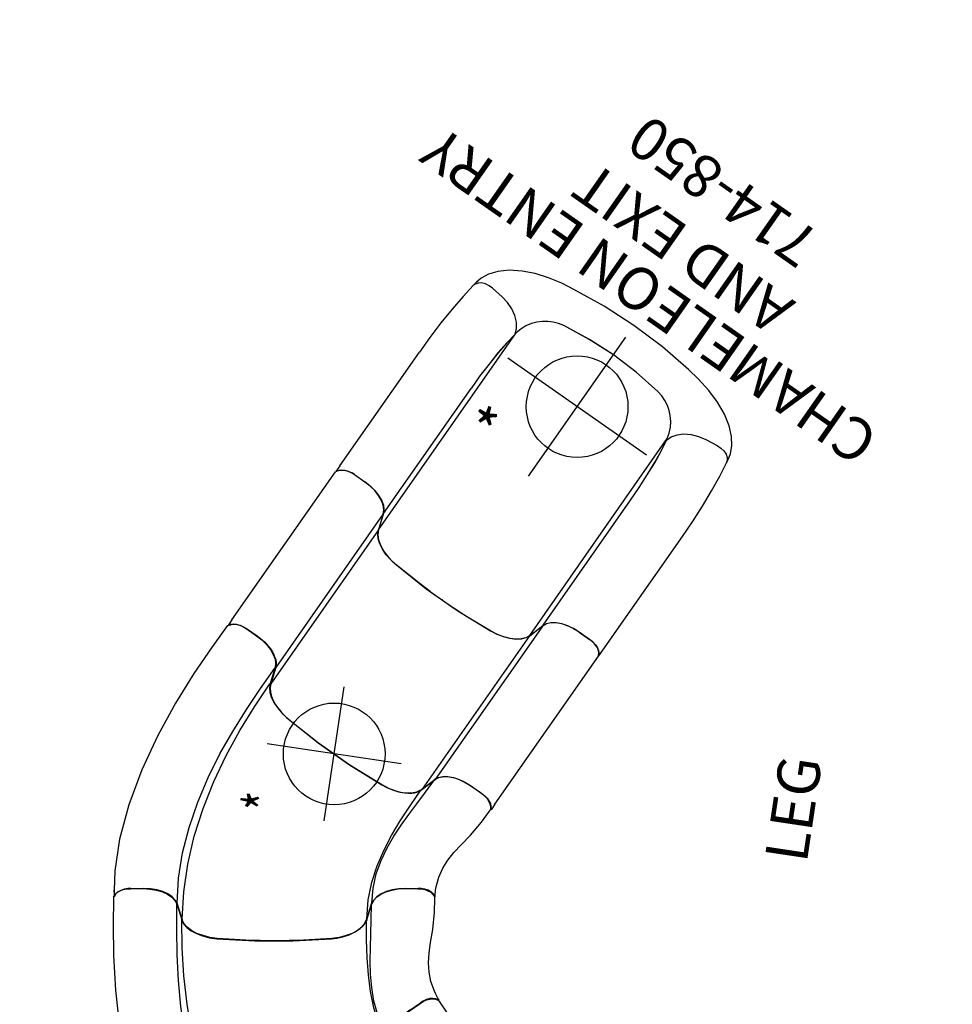
# Model space of a CAD drawing. Extents: x -100 to 560, y -330 to 219.
# Drawn here: x -100 to 11, y -4 to 112 of the extents above; entities that cross this region are included whole.
import ezdxf
from ezdxf.enums import TextEntityAlignment as Align

# ---------------------------------------------------------------- set-up
doc = ezdxf.new("R2010")
doc.units = 0
doc.header["$MEASUREMENT"] = 0
doc.linetypes.add('CENTER', pattern=[0.6, 0.375, -0.075, 0.075, -0.075])
doc.layers.get('0').update_dxf_attribs({"color": 5, "linetype": 'CONTINUOUS'})
doc.layers.add('Ft', color=1, linetype='CONTINUOUS', plot=False)
doc.layers.add('Node', color=7, linetype='CONTINUOUS', plot=False)
for name, color, linetype in [('PARTNO', 7, 'CONTINUOUS'), ('PHASE-2', 4, 'CONTINUOUS'), ('TXT', 7, 'CENTER')]:
    doc.layers.add(name, color=color, linetype=linetype)
doc.styles.add('ROMANS', font='ROMANS.SHX', dxfattribs={"height": 5})
doc.styles.add('SIMPLEX', font='simplex.shx')

# ---------------------------------------------------------------- blocks, each defined once
blk = doc.blocks.new('23850200')
for p, q in [((5.31, 18.95), (5.19, 18.95)), ((5.98, 18.95), (5.99, 18.95)), ((6.2, 16.95), (6.2, 15.44)), ((2.03, 10.67), (2.48, 10.89)), ((4.37, 11.5), (2.48, 10.89)), ((2.56, 10.89), (2.48, 10.89)), ((4.45, 11.5), (4.36, 11.5)), ((0.08, 3.4), (0.3, 6.78)), ((37.11, 5.63), (37.05, 5.68)), ((37.2, 5.57), (37.11, 5.63)), ((36.86, 3.37), (35.99, 2.12)), ((30.31, 0.56), (30.38, 0.52)), ((32.25, -0.07), (30.38, 0.52)), ((30.46, 0.46), (30.38, 0.52)), ((26.77, -0.95), (26.18, -1.59)), ((32.18, -0.02), (32.25, -0.07)), ((32.72, -0.13), (32.25, -0.07)), ((2.57, -10.9), (2.49, -10.9)), ((2.5, -10.91), (4.37, -11.5)), ((4.44, -11.5), (4.35, -11.5)), ((6.2, -15.44), (6.2, -16.95)), ((17.6, -16.81), (17.87, -17.33)), ((17.8, -17.28), (17.87, -17.33)), ((17.94, -17.38), (17.87, -17.33)), ((17.87, -17.33), (19.06, -18.91)), ((5.19, -18.95), (5.24, -18.95)), ((5.24, -18.95), (5.3, -18.95)), ((19, -18.86), (19.06, -18.91)), ((19.14, -18.96), (19.06, -18.91)), ((18.28, -23.17), (17.41, -24.41)), ((15.3, -25.38), (15.46, -25.49)), ((15.88, -25.49), (15.46, -25.49))]:
    blk.add_line(p, q)
for points in [[(6.2, 16.95), (6.18, 17.32), (6.1, 17.75), (5.96, 18.14), (5.77, 18.47), (5.54, 18.72), (5.19, 18.95)], [(5.74, 18.94), (5.4, 18.95), (5.31, 18.95)], [(5.74, 18.94), (5.8, 18.94), (5.85, 18.94), (5.91, 18.95), (5.96, 18.95), (5.98, 18.95)], [(5.99, 18.95), (5.98, 18.95), (5.94, 18.95), (5.9, 18.95), (5.84, 18.94), (5.77, 18.94)], [(37.05, 5.68), (34.58, 7.45), (31.55, 9.54), (28.06, 11.7), (24.23, 13.77), (20.17, 15.65), (16.05, 17.21), (12.01, 18.3), (8.25, 18.84), (5.98, 18.95)], [(4.37, 11.5), (4.8, 11.72), (5.2, 12.09), (5.54, 12.59), (5.82, 13.2), (6.03, 13.9), (6.16, 14.65), (6.2, 15.44)], [(0.3, 6.78), (0.42, 7.64), (0.62, 8.44), (0.89, 9.17), (1.22, 9.79), (1.61, 10.3), (2.03, 10.67)], [(2.56, 10.89), (5.78, 10.72), (9.06, 10.24), (12.35, 9.47), (15.61, 8.44), (18.79, 7.18), (21.86, 5.72), (24.81, 4.1), (27.63, 2.36), (30.31, 0.56)], [(4.45, 11.5), (7.39, 11.33), (10.39, 10.85), (13.39, 10.08), (16.37, 9.07), (19.26, 7.85), (22.05, 6.46), (24.72, 4.93), (27.3, 3.31), (29.78, 1.65), (32.18, -0.02)], [(37.2, 5.57), (37.35, 5.17), (37.39, 4.86), (37.35, 4.5), (37.25, 4.12), (37.08, 3.73), (36.86, 3.37)], [(0.3, -6.78), (0.08, -3.4), (0, 0), (0.08, 3.4)], [(35.99, 2.12), (35.5, 1.5), (34.96, 0.95), (34.38, 0.49), (33.8, 0.15), (33.24, -0.06), (32.72, -0.13)], [(30.38, 0.52), (29.88, 0.6), (29.31, 0.54), (28.69, 0.35), (28.05, 0.03), (27.4, -0.41), (26.77, -0.95)], [(26.18, -1.59), (23.38, -5.13), (20.78, -8.84), (18.41, -12.68)], [(2.5, -10.91), (2.04, -10.68), (1.61, -10.31), (1.23, -9.81), (0.89, -9.18), (0.62, -8.45), (0.42, -7.64), (0.3, -6.78)], [(2.57, -10.9), (4.83, -11.05), (6.91, -11.47), (8.85, -12.1), (10.68, -12.89), (12.43, -13.81), (14.17, -14.84), (15.94, -16), (17.8, -17.28)], [(6.2, -15.44), (6.16, -14.65), (6.03, -13.89), (5.82, -13.2), (5.54, -12.58), (5.19, -12.08), (4.79, -11.72), (4.37, -11.5)], [(4.44, -11.5), (6.24, -11.63), (7.92, -12.01), (9.5, -12.57), (10.97, -13.28), (12.35, -14.08), (13.65, -14.94), (14.91, -15.85), (16.19, -16.81), (17.54, -17.81), (19, -18.86)], [(18.41, -12.68), (18.11, -13.26), (17.83, -13.91), (17.6, -14.64), (17.47, -15.42), (17.46, -16.17), (17.6, -16.81)], [(5.19, -18.95), (5.54, -18.72), (5.78, -18.46), (5.97, -18.13), (6.1, -17.74), (6.18, -17.32), (6.2, -16.95)], [(5.3, -18.95), (5.39, -18.95), (5.99, -19.01)], [(5.99, -19.01), (6.38, -19.08), (7.53, -19.4), (8.57, -19.87), (9.52, -20.45), (10.43, -21.16), (11.34, -22.01), (12.46, -23.11), (13.99, -24.43), (15.3, -25.38)], [(19.06, -18.91), (19.28, -19.33), (19.39, -19.85), (19.38, -20.45), (19.26, -21.11), (19.03, -21.8), (18.7, -22.5), (18.28, -23.17)], [(17.41, -24.41), (17.14, -24.75), (16.84, -25.04), (16.51, -25.26), (16.18, -25.42), (15.88, -25.49)]]:
    blk.add_lwpolyline(points)
at = {"layer": 'Node'}
for p in [(0, 0), (22.06, -7.04, -14.45)]:
    blk.add_point(p, dxfattribs=at)
blk = doc.blocks.new('23850100')
for p, q in [((5.21, 18.95), (5.22, 18.95)), ((6.02, 18.95), (27.35, 18.95)), ((6.18, 16.95), (6.18, 15.44)), ((28.36, 16.95), (28.36, 15.44)), ((4.38, 11.5), (2.48, 10.89)), ((24.64, 10.89), (2.49, 10.89)), ((4.51, 11.55), (4.38, 11.5)), ((26.52, 11.5), (4.38, 11.5)), ((24.19, 10.67), (24.64, 10.89)), ((26.53, 11.5), (24.64, 10.89)), ((24.72, 10.89), (24.64, 10.89)), ((26.61, 11.5), (26.52, 11.5)), ((0.3, 7.09), (0.27, 6.77)), ((22.24, 3.4), (22.46, 6.78)), ((22.2, 1.7), (22.2, -1.7)), ((2.48, -10.89), (4.38, -11.5)), ((24.65, -10.9), (2.54, -10.9)), ((26.51, -11.5), (4.37, -11.5)), ((4.38, -11.5), (4.51, -11.55)), ((4.51, -11.55), (4.65, -11.62)), ((24.73, -10.9), (24.65, -10.9)), ((24.66, -10.91), (26.53, -11.5)), ((26.6, -11.5), (26.51, -11.5)), ((6.18, -15.44), (6.18, -16.95)), ((28.36, -15.44), (28.36, -16.95)), ((5.56, -18.7), (5.21, -18.95)), ((6.02, -18.95), (5.21, -18.95)), ((6.02, -18.95), (27.35, -18.95))]:
    blk.add_line(p, q)
for points in [[(5.21, 18.95), (5.56, 18.7), (5.77, 18.46), (5.94, 18.14), (6.07, 17.78), (6.15, 17.38), (6.18, 16.95)], [(6.02, 18.95), (5.32, 18.95), (5.24, 18.95), (5.22, 18.95)], [(28.36, 16.95), (28.34, 17.32), (28.26, 17.75), (28.12, 18.14), (27.93, 18.47), (27.7, 18.72), (27.35, 18.95)], [(6.18, 15.44), (6.18, 15.19), (6.16, 14.93), (6.14, 14.64), (6.09, 14.32), (6.03, 13.99), (5.94, 13.63), (5.83, 13.26), (5.67, 12.87), (5.49, 12.53), (5.31, 12.25), (5.14, 12.02), (4.96, 11.85), (4.8, 11.72)], [(26.53, 11.5), (26.96, 11.72), (27.36, 12.09), (27.7, 12.59), (27.98, 13.2), (28.19, 13.9), (28.32, 14.65), (28.36, 15.44)], [(4.8, 11.72), (4.65, 11.62), (4.51, 11.55)], [(2.48, 10.89), (2.04, 10.67), (1.63, 10.34), (1.3, 9.93), (1.03, 9.5), (0.82, 9.07), (0.65, 8.64), (0.52, 8.22), (0.42, 7.82), (0.35, 7.44), (0.3, 7.09)], [(22.46, 6.78), (22.58, 7.64), (22.78, 8.44), (23.05, 9.17), (23.38, 9.79), (23.77, 10.3), (24.19, 10.67)], [(0.27, 6.77), (0, 2.27), (0, -2.27), (0.27, -6.77)], [(22.2, 1.7), (22.24, 3.4)], [(22.46, -6.78), (22.24, -3.4), (22.2, -1.7)], [(0.27, -6.77), (0.38, -7.58), (0.55, -8.33), (0.77, -8.95), (1, -9.44), (1.24, -9.84), (1.47, -10.15), (1.69, -10.39), (1.91, -10.58), (2.11, -10.72), (2.3, -10.82), (2.48, -10.89)], [(24.66, -10.91), (24.2, -10.68), (23.78, -10.31), (23.39, -9.81), (23.05, -9.18), (22.78, -8.45), (22.58, -7.64), (22.46, -6.78)], [(28.36, -15.44), (28.32, -14.65), (28.19, -13.89), (27.98, -13.2), (27.7, -12.58), (27.35, -12.08), (26.95, -11.72), (26.53, -11.5)], [(4.65, -11.62), (4.8, -11.72), (4.96, -11.85), (5.13, -12.02), (5.31, -12.24), (5.49, -12.51), (5.67, -12.86), (5.82, -13.25), (5.94, -13.62), (6.03, -13.98), (6.09, -14.32), (6.14, -14.64), (6.16, -14.93), (6.18, -15.19), (6.18, -15.44)], [(6.18, -16.95), (6.15, -17.38), (6.07, -17.78), (5.94, -18.14), (5.77, -18.46), (5.56, -18.7)], [(27.35, -18.95), (27.7, -18.72), (27.94, -18.46), (28.13, -18.13), (28.26, -17.74), (28.34, -17.32), (28.36, -16.95)]]:
    blk.add_lwpolyline(points)
at = {"layer": 'Node'}
for p in [(0, 0), (22.2, 0, -14.47)]:
    blk.add_point(p, dxfattribs=at)
blk = doc.blocks.new('PARTNO')
at = {"layer": 'TXT', "style": 'ROMANS'}
blk.add_attdef('PARTNO', text='', height=5, dxfattribs=at).set_placement((0, 0), align=Align.CENTER)
blk = doc.blocks.new('2385010z')
for p, q in [((5.19, 18.95), (5.5, 18.75)), ((6, 18.95), (5.19, 18.95)), ((6, 18.95), (22.39, 18.95)), ((32.48, 18.24), (32.48, 18.24)), ((32.96, 18.16), (32.84, 18.18)), ((33.16, 18.09), (32.96, 18.16)), ((33.7, 17.98), (32.96, 18.15)), ((6.17, 16.95), (6.17, 15.44)), ((33.34, 14.67), (33.52, 16.18)), ((4.79, 11.72), (4.37, 11.5)), ((2.4, 10.89), (2.48, 10.89)), ((2.47, 10.88), (30.82, 10.88)), ((4.37, 11.5), (2.48, 10.89)), ((4.29, 11.5), (4.37, 11.5)), ((4.37, 11.5), (22.39, 11.5)), ((27.63, 11.29), (25.95, 11.4)), ((29.2, 11.13), (27.63, 11.29)), ((30.61, 10.92), (29.2, 11.13)), ((30.69, 10.91), (30.61, 10.92)), ((30.76, 10.9), (30.69, 10.91)), ((30.82, 10.88), (30.76, 10.9)), ((39.35, 4.19), (38.92, 8.24)), ((0.35, 7.42), (0.27, 6.77)), ((35.13, 3.37), (34.73, 6.77)), ((35.13, -3.38), (35.26, 0)), ((34.73, -6.77), (35.13, -3.37)), ((34.73, -6.77), (35.13, -3.38)), ((34.58, -7.45), (34.73, -6.77)), ((2.41, -10.9), (2.49, -10.9)), ((2.49, -10.9), (30.82, -10.88)), ((2.49, -10.9), (4.36, -11.5)), ((4.28, -11.5), (4.36, -11.5)), ((4.37, -11.5), (22.39, -11.5)), ((22.39, -11.5), (24.19, -11.48)), ((24.19, -11.48), (25.95, -11.4)), ((25.95, -11.4), (27.63, -11.29)), ((27.63, -11.29), (29.2, -11.13)), ((29.2, -11.13), (30.61, -10.92)), ((30.61, -10.92), (30.69, -10.91)), ((33.34, -14.67), (33.52, -16.18)), ((6.17, -15.44), (6.17, -16.95)), ((32.48, -18.24), (32.62, -18.22)), ((32.48, -18.24), (32.48, -18.24)), ((33.16, -18.09), (32.96, -18.16)), ((5.5, -18.75), (5.18, -18.95)), ((5.18, -18.95), (6, -18.95)), ((6, -18.95), (22.39, -18.95))]:
    blk.add_line(p, q)
for points in [[(5.5, 18.75), (5.69, 18.55), (5.87, 18.27), (6.03, 17.89), (6.13, 17.44), (6.17, 16.95)], [(32.48, 18.24), (30.74, 18.49), (28.76, 18.7), (26.67, 18.84), (24.5, 18.93), (22.39, 18.95)], [(33.52, 16.18), (33.53, 16.69), (33.46, 17.18), (33.29, 17.61), (33.05, 17.94), (32.74, 18.16), (32.48, 18.24)], [(32.84, 18.18), (32.63, 18.22), (32.48, 18.24)], [(38.92, 8.24), (38.7, 9.84), (38.33, 11.49), (37.83, 13.05), (37.18, 14.5), (36.39, 15.8), (35.51, 16.81), (34.61, 17.53), (33.7, 17.98)], [(6.17, 15.44), (6.13, 14.65), (6, 13.89), (5.79, 13.19), (5.51, 12.58), (5.17, 12.08), (4.79, 11.72)], [(30.61, 10.92), (31.25, 11.15), (31.85, 11.57), (32.39, 12.17), (32.83, 12.91), (33.15, 13.76), (33.34, 14.67)], [(2.48, 10.89), (1.96, 10.62), (1.48, 10.17), (1.06, 9.56), (0.73, 8.84), (0.49, 8.11), (0.35, 7.42)], [(30.61, 10.92), (29.21, 11.13), (27.64, 11.29), (25.96, 11.4), (24.19, 11.48), (22.39, 11.5)], [(25.95, 11.4), (24.19, 11.48), (22.39, 11.5)], [(30.82, 10.88), (30.75, 10.9), (30.68, 10.91), (30.61, 10.92)], [(34.73, 6.77), (34.58, 7.44), (34.35, 8.06), (34.05, 8.62), (33.69, 9.13), (33.25, 9.6), (32.73, 10.04), (32.14, 10.41), (31.49, 10.7), (30.82, 10.88)], [(0.27, 6.77), (0, 2.27), (0, -2.27), (0.27, -6.77)], [(35.26, 0), (35.13, 3.38), (34.73, 6.77)], [(38.92, -8.24), (39.35, -4.2), (39.49, 0), (39.35, 4.19)], [(35.13, -3.37), (35.26, 0), (35.13, 3.37)], [(0.27, -6.77), (0.39, -7.63), (0.59, -8.44), (0.86, -9.17), (1.2, -9.8), (1.6, -10.31), (2.04, -10.68), (2.49, -10.9)], [(30.82, -10.88), (31.49, -10.7), (32.13, -10.41), (32.72, -10.05), (33.24, -9.61), (33.68, -9.15), (34.04, -8.64), (34.34, -8.08), (34.58, -7.45)], [(32.82, -18.18), (33.63, -18), (34.51, -17.59), (35.37, -16.95), (36.23, -16.01), (37.06, -14.74), (37.75, -13.26), (38.29, -11.62), (38.69, -9.88), (38.92, -8.24)], [(4.36, -11.5), (4.78, -11.71), (5.17, -12.07), (5.51, -12.57), (5.79, -13.18), (6, -13.88), (6.13, -14.65), (6.17, -15.44)], [(22.39, -11.5), (24.19, -11.48), (25.96, -11.4), (27.64, -11.29), (29.21, -11.13), (30.61, -10.92)], [(30.61, -10.92), (30.68, -10.91), (30.75, -10.9), (30.82, -10.88)], [(30.61, -10.92), (31.25, -11.15), (31.85, -11.57), (32.39, -12.17), (32.83, -12.91), (33.15, -13.76), (33.34, -14.67)], [(30.69, -10.91), (30.76, -10.9), (30.82, -10.88)], [(33.52, -16.18), (33.53, -16.69), (33.46, -17.18), (33.29, -17.61), (33.05, -17.94), (32.74, -18.16), (32.48, -18.24)], [(6.17, -16.95), (6.13, -17.44), (6.03, -17.89), (5.87, -18.27), (5.69, -18.55), (5.5, -18.75)], [(22.39, -18.95), (24.49, -18.93), (26.66, -18.84), (28.76, -18.7), (30.73, -18.49), (32.48, -18.24)], [(32.62, -18.22), (32.84, -18.18), (32.96, -18.16)]]:
    blk.add_lwpolyline(points)
at = {"layer": 'Ft'}
for p, q in [((27.8, -10), (27.8, 10)), ((17.8, 0), (37.8, 0))]:
    blk.add_line(p, q, dxfattribs=at)
blk.add_circle((27.8, 0), 6, dxfattribs=at)
at = {"layer": 'Node'}
blk.add_point((0, 0), dxfattribs=at)
at = {"layer": 'PARTNO'}
ref = blk.add_blockref('PARTNO', (60.98, 0.46), dxfattribs=dict(at, rotation=90))
ref.add_attrib('PARTNO', '714-850', dxfattribs={"height": 5, "rotation": 90, "style": 'SIMPLEX'}).set_placement((60.98, 0.46), align=Align.CENTER)
at = {"layer": 'Ft'}
blk.add_text('*', height=5, dxfattribs=at).set_placement((19.24, 3.83))
at = {"layer": 'TXT', "style": 'SIMPLEX'}
for s, p in [('CHAMELEON ENTRY', (44, 0.46)), ('AND EXIT', (50.89, 0.46))]:
    blk.add_text(s, height=5, rotation=90, dxfattribs=at).set_placement(p, align=Align.MIDDLE)
blk = doc.blocks.new('238500az')
at = {"layer": 'Ft'}
for p, q in [((0, -8), (0, 8)), ((-8, 0), (8, 0))]:
    blk.add_line(p, q, dxfattribs=at)
blk.add_circle((0, 0), 6, dxfattribs=at)
at = {"layer": 'Node'}
blk.add_point((0, 0), dxfattribs=at)
at = {"layer": 'Ft', "width": 0.7}
blk.add_text('*', height=5, dxfattribs=at).set_placement((-8.02, 4.72))
at = {"layer": 'TXT', "style": 'SIMPLEX'}
blk.add_text('LEG', height=5, dxfattribs=at).set_placement((1.61, -55.22), align=Align.MIDDLE)

msp = doc.modelspace()

# ---------------------------------------------------------------- block references
at = {"layer": 'PHASE-2'}
for name, p, rotation in [('2385010z', (-49.73, 43.58, 17.23), 54.9999999999998), ('23850100', (-62.46, 25.39, 31.7), 54.9999999999998), ('23850200', (-69.5, 3.33, 46.15), 89.99999999999987), ('238500az', (-62.46, 25.39, 31.7), 81.49999999999997), ('23850200', (-62.61, -18.77, 60.6), 124.9999999999999), ('23850200', (-44.3, -32.93, 75.05), 159.9999999999999)]:
    msp.add_blockref(name, p, dxfattribs=dict(at, rotation=rotation))

doc.saveas('drawing.dxf')
